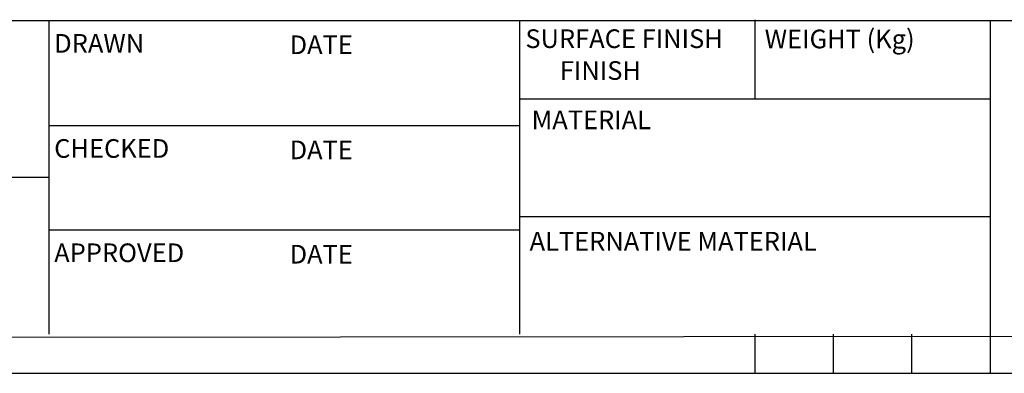
# Model space of a CAD drawing. Units: millimetres. Extents: x 5 to 589, y 5 to 415.
# Drawn here: x 240 to 366, y 5 to 50 of the extents above; entities that cross this region are included whole.
import ezdxf

# ---------------------------------------------------------------- set-up
doc = ezdxf.new("R2010")
doc.units = ezdxf.units.MM
doc.header["$LTSCALE"] = 5
for name, color, linetype in [('BORDER', 179, 'Continuous'), ('SLD-0', 179, 'Continuous'), ('TEXT', 4, 'Continuous')]:
    doc.layers.add(name, color=color, linetype=linetype)
doc.styles.get("Standard").update_dxf_attribs({"font": 'arial.ttf'})

msp = doc.modelspace()

# ---------------------------------------------------------------- linework, layer by layer
at = {"layer": 'BORDER', "color": 7, "ltscale": 5}
for p, q in [((184.00031, 49.9992), (364.00031, 49.9992)), ((244.00031, 49.9992), (244.00031, 9.9992)), ((304.00031, 39.9992), (304.00031, 9.9992)), ((304.00031, 39.9992), (364.00031, 39.9992)), ((244.00031, 36.5992), (304.00031, 36.5992)), ((184.00031, 29.9992), (244.00031, 29.9992)), ((304.00031, 24.9992), (364.00031, 24.9992)), ((244.00031, 23.2992), (304.00031, 23.2992)), ((184.00031, 9.53948), (584.00031, 9.99799)), ((334.00031, 9.9992), (334.00031, 4.9992)), ((344.00031, 9.9992), (344.00031, 4.9992)), ((354.00031, 9.9992), (354.00031, 4.9992)), ((364.00031, 9.9992), (364.00031, 4.9992)), ((4.99925, 4.9992), (588.99925, 4.9992))]:
    msp.add_line(p, q, dxfattribs=at)
at = {"layer": 'SLD-0', "color": 7, "ltscale": 5}
for p, q in [((304.00031, 49.9992), (304.00031, 39.9992)), ((333.99878, 50.08663), (333.99878, 40.08663)), ((364.00031, 49.9992), (364.00031, 9.9992)), ((364.00031, 49.9992), (584.00031, 49.9992))]:
    msp.add_line(p, q, dxfattribs=at)

# ---------------------------------------------------------------- texts
at = {"layer": 'BORDER', "color": 7, "ltscale": 5, "char_height": 2.38125, "attachment_point": 1}
for s, insert in [('WEIGHT (Kg)', (335.26774, 48.81973)), ('DRAWN', (244.66938, 48.25652)), ('DATE', (274.68582, 48.07729)), ('SURFACE FINISH', (304.75131, 48.85561)), ('MATERIAL', (305.54131, 38.50794)), ('CHECKED', (244.66938, 34.85652)), ('DATE', (274.68582, 34.67729)), ('ALTERNATIVE MATERIAL', (305.28836, 23.03045)), ('APPROVED', (244.66938, 21.55652)), ('DATE', (274.68582, 21.37729))]:
    msp.add_mtext(s, dxfattribs=dict(at, insert=insert))
at = {"layer": 'TEXT', "color": 7, "ltscale": 5, "insert": (309.14551, 44.7975), "char_height": 2.38125, "attachment_point": 1}
msp.add_mtext('FINISH', dxfattribs=at)

doc.saveas('drawing.dxf')
